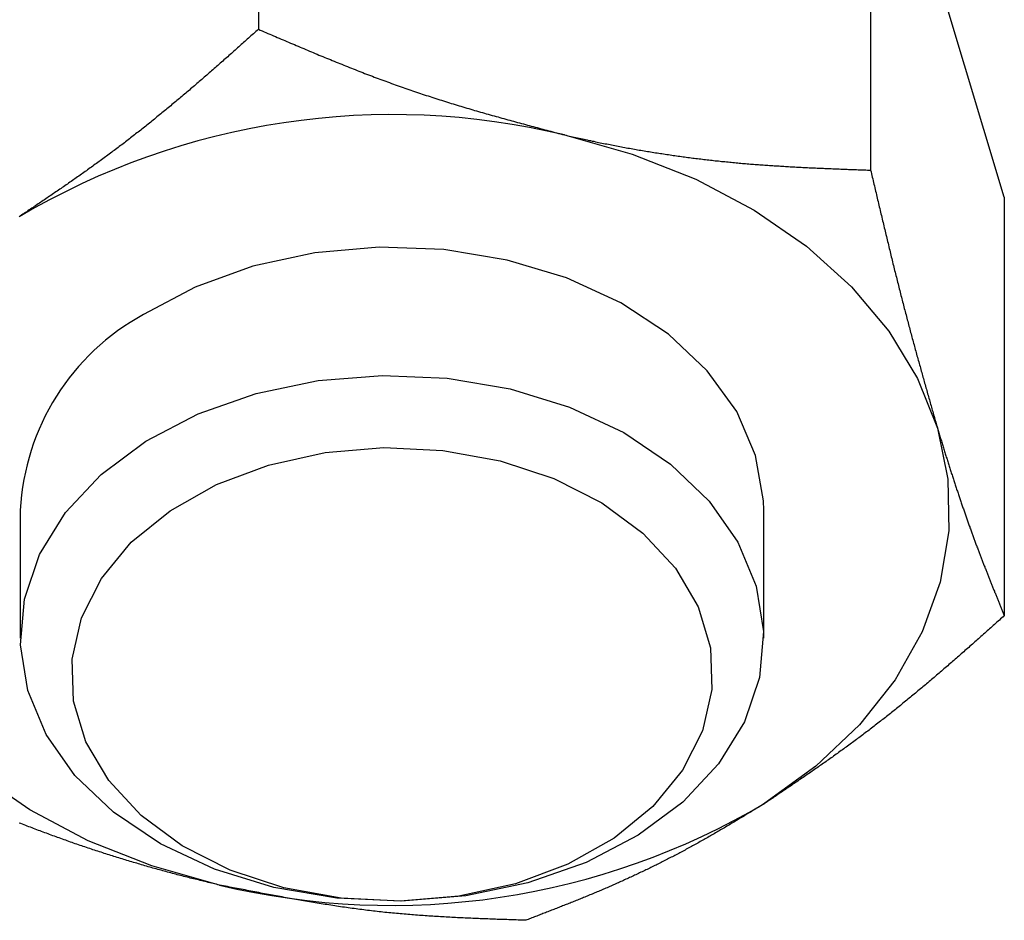
# Model space of a CAD drawing. Units: millimetres. Extents: x 226 to 1493, y 68 to 572.
# Drawn here: x 746 to 762, y 184 to 199 of the extents above; entities that cross this region are included whole.
import ezdxf

# ---------------------------------------------------------------- set-up
doc = ezdxf.new("R2010")
doc.units = ezdxf.units.MM

msp = doc.modelspace()

# ---------------------------------------------------------------- linework, layer by layer
at = {"color": 7, "linetype": 'Continuous'}
for p, q in [((749.532, 205.467), (749.532, 198.717)), ((759.415, 203.194), (759.415, 196.444)), ((761.573, 196.006), (760.494, 199.6)), ((761.573, 196.006), (761.573, 189.255)), ((745.69, 190.96), (745.69, 188.891)), ((757.69, 188.891), (757.69, 190.96))]:
    msp.add_line(p, q, dxfattribs=at)
at = {"color": 7, "linetype": 'Continuous', "flags": 128}
for points in [[(754.473, 197.012), (755.567, 196.703), (756.594, 196.296), (757.537, 195.798), (758.38, 195.217), (759.108, 194.563), (759.71, 193.847), (760.174, 193.082), (760.494, 192.281)], [(757.69, 190.96), (757.686, 191.107), (757.559, 191.841), (757.254, 192.548), (756.779, 193.207), (756.15, 193.798), (755.385, 194.302), (754.508, 194.705), (753.546, 194.994), (752.527, 195.161), (751.482, 195.2), (750.444, 195.11), (749.444, 194.894), (748.512, 194.558), (747.676, 194.113)], [(751.538, 193.132), (752.581, 193.086), (753.598, 192.913), (754.557, 192.618), (755.429, 192.209), (756.187, 191.7), (756.808, 191.105), (757.274, 190.443), (757.57, 189.733), (757.688, 188.998), (757.623, 188.26), (757.378, 187.541), (756.96, 186.863), (756.383, 186.247), (755.662, 185.711), (754.821, 185.272), (753.884, 184.942), (752.881, 184.733), (751.842, 184.65), (750.798, 184.695), (749.782, 184.868), (748.823, 185.164), (747.951, 185.573), (747.193, 186.082), (746.572, 186.677), (746.106, 187.339), (745.809, 188.048), (745.692, 188.783), (745.756, 189.521), (746.001, 190.24), (746.419, 190.918), (746.997, 191.535), (747.718, 192.071), (748.559, 192.51), (749.495, 192.839), (750.498, 193.049), (751.538, 193.132)], [(760.494, 192.281), (760.662, 191.457), (760.677, 190.625), (760.539, 189.798), (760.249, 188.992), (759.812, 188.218), (759.236, 187.492), (758.532, 186.825), (757.71, 186.229)], [(751.558, 191.967), (752.511, 191.922), (753.437, 191.753), (754.302, 191.468), (755.079, 191.075), (755.74, 190.587), (756.263, 190.022), (756.631, 189.399), (756.83, 188.738), (756.854, 188.063), (756.703, 187.396), (756.38, 186.76), (755.898, 186.177), (755.273, 185.667), (754.525, 185.246), (753.682, 184.93), (752.77, 184.729), (751.821, 184.649), (750.868, 184.695), (749.943, 184.863), (749.078, 185.148), (748.301, 185.542), (747.64, 186.029), (747.117, 186.594), (746.749, 187.218), (746.55, 187.878), (746.525, 188.553), (746.677, 189.22), (746.999, 189.856), (747.481, 190.439), (748.107, 190.949), (748.854, 191.37), (749.698, 191.686), (750.61, 191.888), (751.558, 191.967)], [(748.906, 184.908), (747.813, 185.217), (746.786, 185.624), (745.843, 186.122), (745, 186.703), (744.271, 187.357), (743.67, 188.072), (743.205, 188.837), (742.886, 189.638)]]:
    msp.add_lwpolyline(points, dxfattribs=at)
at = {"color": 7}
for points in [[(749.532, 198.717, 0), (749.512, 198.699, 0), (749.493, 198.681, 0), (749.473, 198.664, 0), (749.453, 198.646, 0), (749.433, 198.628, 0), (749.413, 198.611, 0), (749.394, 198.593, 0), (749.374, 198.575, 0), (749.354, 198.557, 0), (749.334, 198.54, 0), (749.314, 198.522, 0), (749.295, 198.504, 0), (749.275, 198.487, 0), (749.255, 198.469, 0), (749.235, 198.451, 0), (749.215, 198.434, 0), (749.195, 198.416, 0), (749.176, 198.398, 0), (749.156, 198.381, 0), (749.136, 198.363, 0), (749.116, 198.345, 0), (749.096, 198.328, 0), (749.076, 198.31, 0), (749.057, 198.293, 0), (749.037, 198.275, 0), (749.017, 198.257, 0), (748.997, 198.24, 0), (748.977, 198.222, 0), (748.957, 198.205, 0), (748.937, 198.187, 0), (748.918, 198.17, 0), (748.898, 198.152, 0), (748.878, 198.135, 0), (748.858, 198.117, 0), (748.838, 198.1, 0), (748.818, 198.082, 0), (748.798, 198.065, 0), (748.778, 198.047, 0), (748.758, 198.03, 0), (748.738, 198.013, 0), (748.719, 197.995, 0), (748.699, 197.978, 0), (748.679, 197.961, 0), (748.659, 197.943, 0), (748.639, 197.926, 0), (748.619, 197.909, 0), (748.599, 197.892, 0), (748.579, 197.874, 0), (748.559, 197.857, 0), (748.539, 197.84, 0), (748.519, 197.823, 0), (748.499, 197.806, 0), (748.479, 197.788, 0), (748.459, 197.771, 0), (748.439, 197.754, 0), (748.419, 197.737, 0), (748.399, 197.72, 0), (748.379, 197.703, 0), (748.359, 197.686, 0), (748.339, 197.669, 0), (748.319, 197.652, 0), (748.298, 197.635, 0), (748.278, 197.618, 0), (748.258, 197.601, 0), (748.238, 197.585, 0), (748.218, 197.568, 0), (748.198, 197.551, 0), (748.178, 197.534, 0), (748.158, 197.517, 0), (748.138, 197.501, 0), (748.118, 197.484, 0), (748.097, 197.467, 0), (748.077, 197.451, 0), (748.057, 197.434, 0), (748.037, 197.417, 0), (748.017, 197.401, 0), (747.997, 197.384, 0), (747.976, 197.368, 0), (747.956, 197.351, 0), (747.936, 197.335, 0), (747.916, 197.318, 0), (747.896, 197.302, 0), (747.875, 197.286, 0), (747.855, 197.269, 0), (747.835, 197.253, 0), (747.815, 197.237, 0), (747.795, 197.22, 0), (747.774, 197.204, 0), (747.754, 197.188, 0), (747.734, 197.172, 0), (747.714, 197.156, 0), (747.693, 197.14, 0), (747.673, 197.123, 0), (747.653, 197.107, 0), (747.633, 197.091, 0), (747.612, 197.075, 0), (747.592, 197.059, 0), (747.572, 197.044, 0), (747.551, 197.028, 0), (747.531, 197.012, 0), (747.511, 196.996, 0), (747.49, 196.98, 0), (747.47, 196.964, 0), (747.45, 196.949, 0), (747.43, 196.933, 0), (747.409, 196.917, 0), (747.389, 196.902, 0), (747.369, 196.886, 0), (747.348, 196.871, 0), (747.328, 196.855, 0), (747.307, 196.84, 0), (747.287, 196.824, 0), (747.267, 196.809, 0), (747.246, 196.793, 0), (747.226, 196.778, 0), (747.206, 196.763, 0), (747.185, 196.748, 0), (747.165, 196.732, 0), (747.145, 196.717, 0), (747.124, 196.702, 0), (747.104, 196.687, 0), (747.083, 196.672, 0), (747.063, 196.657, 0), (747.043, 196.642, 0), (747.022, 196.627, 0), (747.002, 196.612, 0), (746.981, 196.597, 0), (746.961, 196.582, 0), (746.94, 196.567, 0), (746.92, 196.552, 0), (746.9, 196.538, 0), (746.879, 196.523, 0), (746.859, 196.508, 0), (746.838, 196.494, 0), (746.818, 196.479, 0), (746.797, 196.464, 0), (746.777, 196.45, 0), (746.757, 196.435, 0), (746.736, 196.421, 0), (746.716, 196.406, 0), (746.695, 196.392, 0), (746.675, 196.377, 0), (746.654, 196.363, 0), (746.634, 196.348, 0), (746.613, 196.334, 0), (746.593, 196.32, 0), (746.572, 196.305, 0), (746.552, 196.291, 0), (746.531, 196.277, 0), (746.511, 196.263, 0), (746.49, 196.248, 0), (746.47, 196.234, 0), (746.449, 196.22, 0), (746.429, 196.206, 0), (746.408, 196.192, 0), (746.388, 196.177, 0), (746.367, 196.163, 0), (746.347, 196.149, 0), (746.326, 196.135, 0), (746.306, 196.121, 0), (746.285, 196.107, 0), (746.265, 196.093, 0), (746.244, 196.079, 0), (746.224, 196.065, 0), (746.203, 196.051, 0), (746.183, 196.037, 0), (746.162, 196.023, 0), (746.142, 196.009, 0), (746.121, 195.995, 0), (746.101, 195.981, 0), (746.08, 195.967, 0), (746.06, 195.953, 0), (746.039, 195.94, 0), (746.019, 195.926, 0), (745.998, 195.912, 0), (745.978, 195.898, 0), (745.957, 195.884, 0), (745.937, 195.87, 0), (745.916, 195.856, 0), (745.896, 195.843, 0), (745.875, 195.829, 0), (745.855, 195.815, 0), (745.834, 195.801, 0), (745.813, 195.787, 0), (745.793, 195.773, 0), (745.772, 195.76, 0), (745.752, 195.746, 0), (745.731, 195.732, 0), (745.711, 195.718, 0), (745.69, 195.704, 0), (745.67, 195.691, 0)], [(749.532, 198.717, 0), (749.563, 198.704, 0), (749.593, 198.691, 0), (749.624, 198.678, 0), (749.655, 198.665, 0), (749.685, 198.651, 0), (749.716, 198.638, 0), (749.746, 198.625, 0), (749.777, 198.612, 0), (749.807, 198.599, 0), (749.838, 198.586, 0), (749.868, 198.573, 0), (749.899, 198.56, 0), (749.93, 198.547, 0), (749.96, 198.534, 0), (749.991, 198.521, 0), (750.021, 198.508, 0), (750.052, 198.495, 0), (750.083, 198.482, 0), (750.113, 198.469, 0), (750.144, 198.456, 0), (750.174, 198.443, 0), (750.205, 198.43, 0), (750.235, 198.418, 0), (750.266, 198.405, 0), (750.297, 198.392, 0), (750.327, 198.379, 0), (750.358, 198.366, 0), (750.389, 198.353, 0), (750.419, 198.341, 0), (750.45, 198.328, 0), (750.48, 198.315, 0), (750.511, 198.302, 0), (750.542, 198.29, 0), (750.572, 198.277, 0), (750.603, 198.264, 0), (750.634, 198.252, 0), (750.664, 198.239, 0), (750.695, 198.227, 0), (750.726, 198.214, 0), (750.756, 198.202, 0), (750.787, 198.189, 0), (750.818, 198.177, 0), (750.849, 198.164, 0), (750.879, 198.152, 0), (750.91, 198.14, 0), (750.941, 198.127, 0), (750.971, 198.115, 0), (751.002, 198.103, 0), (751.033, 198.091, 0), (751.064, 198.079, 0), (751.094, 198.066, 0), (751.125, 198.054, 0), (751.156, 198.042, 0), (751.187, 198.03, 0), (751.218, 198.018, 0), (751.248, 198.006, 0), (751.279, 197.995, 0), (751.31, 197.983, 0), (751.341, 197.971, 0), (751.372, 197.959, 0), (751.403, 197.947, 0), (751.434, 197.936, 0), (751.464, 197.924, 0), (751.495, 197.913, 0), (751.526, 197.901, 0), (751.557, 197.89, 0), (751.588, 197.878, 0), (751.619, 197.867, 0), (751.65, 197.856, 0), (751.681, 197.844, 0), (751.712, 197.833, 0), (751.743, 197.822, 0), (751.774, 197.811, 0), (751.805, 197.8, 0), (751.836, 197.789, 0), (751.867, 197.778, 0), (751.898, 197.767, 0), (751.929, 197.756, 0), (751.96, 197.745, 0), (751.991, 197.735, 0), (752.022, 197.724, 0), (752.053, 197.713, 0), (752.084, 197.703, 0), (752.116, 197.692, 0), (752.147, 197.682, 0), (752.178, 197.672, 0), (752.209, 197.661, 0), (752.24, 197.651, 0), (752.271, 197.641, 0), (752.303, 197.631, 0), (752.334, 197.62, 0), (752.365, 197.61, 0), (752.396, 197.6, 0), (752.428, 197.59, 0), (752.459, 197.581, 0), (752.49, 197.571, 0), (752.521, 197.561, 0), (752.553, 197.551, 0), (752.584, 197.541, 0), (752.615, 197.532, 0), (752.647, 197.522, 0), (752.678, 197.512, 0), (752.709, 197.503, 0), (752.741, 197.493, 0), (752.772, 197.484, 0), (752.803, 197.474, 0), (752.835, 197.465, 0), (752.866, 197.456, 0), (752.897, 197.446, 0), (752.929, 197.437, 0), (752.96, 197.428, 0), (752.992, 197.419, 0), (753.023, 197.409, 0), (753.054, 197.4, 0), (753.086, 197.391, 0), (753.117, 197.382, 0), (753.149, 197.373, 0), (753.18, 197.364, 0), (753.212, 197.355, 0), (753.243, 197.346, 0), (753.275, 197.337, 0), (753.306, 197.328, 0), (753.338, 197.319, 0), (753.369, 197.311, 0), (753.401, 197.302, 0), (753.432, 197.293, 0), (753.464, 197.284, 0), (753.495, 197.275, 0), (753.527, 197.267, 0), (753.558, 197.258, 0), (753.59, 197.249, 0), (753.621, 197.241, 0), (753.653, 197.232, 0), (753.684, 197.223, 0), (753.716, 197.215, 0), (753.747, 197.206, 0), (753.779, 197.198, 0), (753.81, 197.189, 0), (753.842, 197.181, 0), (753.874, 197.172, 0), (753.905, 197.164, 0), (753.937, 197.155, 0), (753.968, 197.147, 0), (754, 197.138, 0), (754.031, 197.13, 0), (754.063, 197.121, 0), (754.095, 197.113, 0), (754.126, 197.104, 0), (754.158, 197.096, 0), (754.189, 197.088, 0), (754.221, 197.079, 0), (754.252, 197.071, 0), (754.284, 197.062, 0), (754.316, 197.054, 0), (754.347, 197.046, 0), (754.379, 197.037, 0), (754.41, 197.029, 0), (754.442, 197.02, 0), (754.474, 197.012, 0)], [(754.474, 197.012, 0), (754.5, 197.006, 0), (754.526, 197, 0), (754.552, 196.994, 0), (754.579, 196.989, 0), (754.605, 196.983, 0), (754.631, 196.977, 0), (754.657, 196.971, 0), (754.684, 196.965, 0), (754.71, 196.959, 0), (754.736, 196.954, 0), (754.762, 196.948, 0), (754.789, 196.942, 0), (754.815, 196.936, 0), (754.841, 196.931, 0), (754.867, 196.925, 0), (754.894, 196.92, 0), (754.92, 196.914, 0), (754.946, 196.909, 0), (754.972, 196.903, 0), (754.999, 196.898, 0), (755.025, 196.892, 0), (755.051, 196.887, 0), (755.077, 196.882, 0), (755.104, 196.876, 0), (755.13, 196.871, 0), (755.156, 196.866, 0), (755.182, 196.861, 0), (755.209, 196.856, 0), (755.235, 196.85, 0), (755.261, 196.845, 0), (755.287, 196.84, 0), (755.314, 196.835, 0), (755.34, 196.83, 0), (755.366, 196.825, 0), (755.392, 196.821, 0), (755.418, 196.816, 0), (755.445, 196.811, 0), (755.471, 196.806, 0), (755.497, 196.801, 0), (755.523, 196.797, 0), (755.55, 196.792, 0), (755.576, 196.787, 0), (755.602, 196.783, 0), (755.628, 196.778, 0), (755.654, 196.773, 0), (755.681, 196.769, 0), (755.707, 196.764, 0), (755.733, 196.76, 0), (755.759, 196.756, 0), (755.785, 196.751, 0), (755.812, 196.747, 0), (755.838, 196.743, 0), (755.864, 196.738, 0), (755.89, 196.734, 0), (755.916, 196.73, 0), (755.943, 196.726, 0), (755.969, 196.722, 0), (755.995, 196.718, 0), (756.021, 196.714, 0), (756.047, 196.71, 0), (756.073, 196.706, 0), (756.099, 196.702, 0), (756.126, 196.698, 0), (756.152, 196.694, 0), (756.178, 196.69, 0), (756.204, 196.686, 0), (756.23, 196.682, 0), (756.256, 196.679, 0), (756.282, 196.675, 0), (756.308, 196.671, 0), (756.334, 196.668, 0), (756.361, 196.664, 0), (756.387, 196.661, 0), (756.413, 196.657, 0), (756.439, 196.654, 0), (756.465, 196.65, 0), (756.491, 196.647, 0), (756.517, 196.643, 0), (756.543, 196.64, 0), (756.569, 196.637, 0), (756.595, 196.633, 0), (756.621, 196.63, 0), (756.647, 196.627, 0), (756.673, 196.624, 0), (756.699, 196.621, 0), (756.725, 196.618, 0), (756.751, 196.615, 0), (756.777, 196.612, 0), (756.803, 196.609, 0), (756.829, 196.606, 0), (756.855, 196.603, 0), (756.881, 196.6, 0), (756.907, 196.597, 0), (756.933, 196.594, 0), (756.959, 196.592, 0), (756.984, 196.589, 0), (757.01, 196.586, 0), (757.036, 196.583, 0), (757.062, 196.581, 0), (757.088, 196.578, 0), (757.114, 196.576, 0), (757.14, 196.573, 0), (757.166, 196.571, 0), (757.191, 196.568, 0), (757.217, 196.566, 0), (757.243, 196.563, 0), (757.269, 196.561, 0), (757.295, 196.559, 0), (757.32, 196.556, 0), (757.346, 196.554, 0), (757.372, 196.552, 0), (757.398, 196.55, 0), (757.423, 196.548, 0), (757.449, 196.546, 0), (757.475, 196.543, 0), (757.501, 196.541, 0), (757.526, 196.539, 0), (757.552, 196.537, 0), (757.578, 196.535, 0), (757.603, 196.533, 0), (757.629, 196.532, 0), (757.655, 196.53, 0), (757.681, 196.528, 0), (757.706, 196.526, 0), (757.732, 196.524, 0), (757.757, 196.522, 0), (757.783, 196.521, 0), (757.809, 196.519, 0), (757.834, 196.517, 0), (757.86, 196.516, 0), (757.886, 196.514, 0), (757.911, 196.512, 0), (757.937, 196.511, 0), (757.962, 196.509, 0), (757.988, 196.508, 0), (758.014, 196.506, 0), (758.039, 196.504, 0), (758.065, 196.503, 0), (758.09, 196.501, 0), (758.116, 196.5, 0), (758.142, 196.499, 0), (758.167, 196.497, 0), (758.193, 196.496, 0), (758.218, 196.494, 0), (758.244, 196.493, 0), (758.269, 196.492, 0), (758.295, 196.49, 0), (758.32, 196.489, 0), (758.346, 196.488, 0), (758.371, 196.487, 0), (758.397, 196.485, 0), (758.422, 196.484, 0), (758.448, 196.483, 0), (758.473, 196.482, 0), (758.499, 196.48, 0), (758.524, 196.479, 0), (758.55, 196.478, 0), (758.575, 196.477, 0), (758.601, 196.476, 0), (758.626, 196.475, 0), (758.652, 196.474, 0), (758.677, 196.473, 0), (758.703, 196.471, 0), (758.728, 196.47, 0), (758.754, 196.469, 0), (758.779, 196.468, 0), (758.805, 196.467, 0), (758.83, 196.466, 0), (758.855, 196.465, 0), (758.881, 196.464, 0), (758.906, 196.463, 0), (758.932, 196.462, 0), (758.957, 196.461, 0), (758.983, 196.46, 0), (759.008, 196.459, 0), (759.034, 196.458, 0), (759.059, 196.457, 0), (759.084, 196.456, 0), (759.11, 196.455, 0), (759.135, 196.454, 0), (759.161, 196.453, 0), (759.186, 196.452, 0), (759.212, 196.451, 0), (759.237, 196.451, 0), (759.262, 196.45, 0), (759.288, 196.449, 0), (759.313, 196.448, 0), (759.339, 196.447, 0), (759.364, 196.446, 0), (759.39, 196.445, 0), (759.415, 196.444, 0)], [(759.415, 196.444, 0), (759.422, 196.416, 0), (759.428, 196.387, 0), (759.435, 196.359, 0), (759.442, 196.331, 0), (759.448, 196.303, 0), (759.455, 196.274, 0), (759.462, 196.246, 0), (759.468, 196.218, 0), (759.475, 196.19, 0), (759.482, 196.161, 0), (759.488, 196.133, 0), (759.495, 196.105, 0), (759.502, 196.077, 0), (759.508, 196.048, 0), (759.515, 196.02, 0), (759.522, 195.992, 0), (759.528, 195.964, 0), (759.535, 195.936, 0), (759.542, 195.908, 0), (759.549, 195.879, 0), (759.555, 195.851, 0), (759.562, 195.823, 0), (759.569, 195.795, 0), (759.575, 195.767, 0), (759.582, 195.739, 0), (759.589, 195.711, 0), (759.595, 195.683, 0), (759.602, 195.655, 0), (759.609, 195.627, 0), (759.615, 195.599, 0), (759.622, 195.571, 0), (759.629, 195.543, 0), (759.635, 195.515, 0), (759.642, 195.487, 0), (759.649, 195.459, 0), (759.656, 195.431, 0), (759.662, 195.403, 0), (759.669, 195.376, 0), (759.676, 195.348, 0), (759.682, 195.32, 0), (759.689, 195.292, 0), (759.696, 195.265, 0), (759.702, 195.237, 0), (759.709, 195.209, 0), (759.716, 195.182, 0), (759.723, 195.154, 0), (759.729, 195.127, 0), (759.736, 195.099, 0), (759.743, 195.071, 0), (759.749, 195.044, 0), (759.756, 195.017, 0), (759.763, 194.989, 0), (759.77, 194.962, 0), (759.776, 194.935, 0), (759.783, 194.907, 0), (759.79, 194.88, 0), (759.796, 194.853, 0), (759.803, 194.826, 0), (759.81, 194.798, 0), (759.817, 194.771, 0), (759.823, 194.744, 0), (759.83, 194.717, 0), (759.837, 194.69, 0), (759.844, 194.663, 0), (759.85, 194.637, 0), (759.857, 194.61, 0), (759.864, 194.583, 0), (759.871, 194.556, 0), (759.877, 194.529, 0), (759.884, 194.503, 0), (759.891, 194.476, 0), (759.898, 194.45, 0), (759.904, 194.423, 0), (759.911, 194.397, 0), (759.918, 194.37, 0), (759.925, 194.344, 0), (759.932, 194.317, 0), (759.938, 194.291, 0), (759.945, 194.265, 0), (759.952, 194.239, 0), (759.959, 194.213, 0), (759.965, 194.187, 0), (759.972, 194.161, 0), (759.979, 194.135, 0), (759.986, 194.109, 0), (759.993, 194.083, 0), (759.999, 194.057, 0), (760.006, 194.031, 0), (760.013, 194.006, 0), (760.02, 193.98, 0), (760.027, 193.954, 0), (760.034, 193.929, 0), (760.04, 193.903, 0), (760.047, 193.878, 0), (760.054, 193.852, 0), (760.061, 193.827, 0), (760.068, 193.801, 0), (760.074, 193.776, 0), (760.081, 193.751, 0), (760.088, 193.725, 0), (760.095, 193.7, 0), (760.102, 193.675, 0), (760.109, 193.65, 0), (760.116, 193.625, 0), (760.122, 193.6, 0), (760.129, 193.575, 0), (760.136, 193.55, 0), (760.143, 193.525, 0), (760.15, 193.5, 0), (760.157, 193.475, 0), (760.163, 193.45, 0), (760.17, 193.425, 0), (760.177, 193.4, 0), (760.184, 193.376, 0), (760.191, 193.351, 0), (760.198, 193.326, 0), (760.205, 193.302, 0), (760.212, 193.277, 0), (760.218, 193.252, 0), (760.225, 193.228, 0), (760.232, 193.203, 0), (760.239, 193.178, 0), (760.246, 193.154, 0), (760.253, 193.129, 0), (760.26, 193.105, 0), (760.266, 193.08, 0), (760.273, 193.056, 0), (760.28, 193.032, 0), (760.287, 193.007, 0), (760.294, 192.983, 0), (760.301, 192.958, 0), (760.308, 192.934, 0), (760.315, 192.91, 0), (760.322, 192.886, 0), (760.328, 192.861, 0), (760.335, 192.837, 0), (760.342, 192.813, 0), (760.349, 192.788, 0), (760.356, 192.764, 0), (760.363, 192.74, 0), (760.37, 192.716, 0), (760.377, 192.692, 0), (760.384, 192.667, 0), (760.39, 192.643, 0), (760.397, 192.619, 0), (760.404, 192.595, 0), (760.411, 192.571, 0), (760.418, 192.547, 0), (760.425, 192.523, 0), (760.432, 192.498, 0), (760.439, 192.474, 0), (760.446, 192.45, 0), (760.453, 192.426, 0), (760.459, 192.402, 0), (760.466, 192.378, 0), (760.473, 192.354, 0), (760.48, 192.33, 0), (760.487, 192.306, 0), (760.494, 192.281, 0)], [(760.494, 192.281, 0), (760.5, 192.263, 0), (760.505, 192.244, 0), (760.511, 192.225, 0), (760.517, 192.206, 0), (760.523, 192.187, 0), (760.528, 192.168, 0), (760.534, 192.149, 0), (760.54, 192.13, 0), (760.545, 192.111, 0), (760.551, 192.093, 0), (760.557, 192.074, 0), (760.563, 192.055, 0), (760.568, 192.036, 0), (760.574, 192.018, 0), (760.58, 191.999, 0), (760.586, 191.98, 0), (760.591, 191.962, 0), (760.597, 191.943, 0), (760.603, 191.925, 0), (760.609, 191.906, 0), (760.614, 191.888, 0), (760.62, 191.869, 0), (760.626, 191.851, 0), (760.631, 191.832, 0), (760.637, 191.814, 0), (760.643, 191.796, 0), (760.649, 191.778, 0), (760.654, 191.759, 0), (760.66, 191.741, 0), (760.666, 191.723, 0), (760.672, 191.705, 0), (760.677, 191.687, 0), (760.683, 191.669, 0), (760.689, 191.651, 0), (760.694, 191.633, 0), (760.7, 191.615, 0), (760.706, 191.597, 0), (760.712, 191.579, 0), (760.717, 191.562, 0), (760.723, 191.544, 0), (760.729, 191.526, 0), (760.735, 191.508, 0), (760.74, 191.491, 0), (760.746, 191.473, 0), (760.752, 191.456, 0), (760.757, 191.438, 0), (760.763, 191.421, 0), (760.769, 191.403, 0), (760.775, 191.386, 0), (760.78, 191.368, 0), (760.786, 191.351, 0), (760.792, 191.334, 0), (760.797, 191.316, 0), (760.803, 191.299, 0), (760.809, 191.282, 0), (760.815, 191.265, 0), (760.82, 191.248, 0), (760.826, 191.23, 0), (760.832, 191.213, 0), (760.837, 191.196, 0), (760.843, 191.179, 0), (760.849, 191.162, 0), (760.855, 191.146, 0), (760.86, 191.129, 0), (760.866, 191.112, 0), (760.872, 191.095, 0), (760.877, 191.078, 0), (760.883, 191.062, 0), (760.889, 191.045, 0), (760.894, 191.028, 0), (760.9, 191.012, 0), (760.906, 190.995, 0), (760.912, 190.979, 0), (760.917, 190.962, 0), (760.923, 190.946, 0), (760.929, 190.929, 0), (760.934, 190.913, 0), (760.94, 190.897, 0), (760.946, 190.88, 0), (760.951, 190.864, 0), (760.957, 190.848, 0), (760.963, 190.832, 0), (760.968, 190.816, 0), (760.974, 190.799, 0), (760.98, 190.783, 0), (760.985, 190.767, 0), (760.991, 190.751, 0), (760.997, 190.735, 0), (761.002, 190.72, 0), (761.008, 190.704, 0), (761.014, 190.688, 0), (761.019, 190.672, 0), (761.025, 190.656, 0), (761.031, 190.641, 0), (761.036, 190.625, 0), (761.042, 190.609, 0), (761.048, 190.594, 0), (761.053, 190.578, 0), (761.059, 190.563, 0), (761.065, 190.547, 0), (761.07, 190.532, 0), (761.076, 190.517, 0), (761.082, 190.501, 0), (761.087, 190.486, 0), (761.093, 190.471, 0), (761.099, 190.455, 0), (761.104, 190.44, 0), (761.11, 190.425, 0), (761.115, 190.41, 0), (761.121, 190.395, 0), (761.127, 190.38, 0), (761.132, 190.365, 0), (761.138, 190.35, 0), (761.144, 190.335, 0), (761.149, 190.32, 0), (761.155, 190.305, 0), (761.16, 190.29, 0), (761.166, 190.276, 0), (761.172, 190.261, 0), (761.177, 190.246, 0), (761.183, 190.232, 0), (761.188, 190.217, 0), (761.194, 190.202, 0), (761.2, 190.188, 0), (761.205, 190.173, 0), (761.211, 190.159, 0), (761.217, 190.144, 0), (761.222, 190.13, 0), (761.228, 190.115, 0), (761.233, 190.101, 0), (761.239, 190.086, 0), (761.244, 190.072, 0), (761.25, 190.058, 0), (761.256, 190.043, 0), (761.261, 190.029, 0), (761.267, 190.015, 0), (761.272, 190, 0), (761.278, 189.986, 0), (761.284, 189.972, 0), (761.289, 189.958, 0), (761.295, 189.944, 0), (761.3, 189.93, 0), (761.306, 189.915, 0), (761.311, 189.901, 0), (761.317, 189.887, 0), (761.323, 189.873, 0), (761.328, 189.859, 0), (761.334, 189.845, 0), (761.339, 189.831, 0), (761.345, 189.817, 0), (761.351, 189.803, 0), (761.356, 189.789, 0), (761.362, 189.776, 0), (761.367, 189.762, 0), (761.373, 189.748, 0), (761.378, 189.734, 0), (761.384, 189.72, 0), (761.389, 189.706, 0), (761.395, 189.692, 0), (761.401, 189.679, 0), (761.406, 189.665, 0), (761.412, 189.651, 0), (761.417, 189.637, 0), (761.423, 189.624, 0), (761.428, 189.61, 0), (761.434, 189.596, 0), (761.44, 189.582, 0), (761.445, 189.569, 0), (761.451, 189.555, 0), (761.456, 189.541, 0), (761.462, 189.528, 0), (761.467, 189.514, 0), (761.473, 189.5, 0), (761.478, 189.487, 0), (761.484, 189.473, 0), (761.49, 189.46, 0), (761.495, 189.446, 0), (761.501, 189.432, 0), (761.506, 189.419, 0), (761.512, 189.405, 0), (761.517, 189.392, 0), (761.523, 189.378, 0), (761.528, 189.364, 0), (761.534, 189.351, 0), (761.539, 189.337, 0), (761.545, 189.324, 0), (761.551, 189.31, 0), (761.556, 189.296, 0), (761.562, 189.283, 0), (761.567, 189.269, 0), (761.573, 189.256, 0)], [(761.573, 189.256, 0), (761.553, 189.238, 0), (761.533, 189.22, 0), (761.513, 189.203, 0), (761.494, 189.185, 0), (761.474, 189.167, 0), (761.454, 189.149, 0), (761.434, 189.132, 0), (761.414, 189.114, 0), (761.395, 189.096, 0), (761.375, 189.079, 0), (761.355, 189.061, 0), (761.335, 189.043, 0), (761.315, 189.026, 0), (761.295, 189.008, 0), (761.276, 188.99, 0), (761.256, 188.973, 0), (761.236, 188.955, 0), (761.216, 188.937, 0), (761.196, 188.92, 0), (761.177, 188.902, 0), (761.157, 188.884, 0), (761.137, 188.867, 0), (761.117, 188.849, 0), (761.097, 188.832, 0), (761.077, 188.814, 0), (761.057, 188.796, 0), (761.038, 188.779, 0), (761.018, 188.761, 0), (760.998, 188.744, 0), (760.978, 188.726, 0), (760.958, 188.709, 0), (760.938, 188.691, 0), (760.918, 188.674, 0), (760.898, 188.656, 0), (760.879, 188.639, 0), (760.859, 188.621, 0), (760.839, 188.604, 0), (760.819, 188.586, 0), (760.799, 188.569, 0), (760.779, 188.552, 0), (760.759, 188.534, 0), (760.739, 188.517, 0), (760.719, 188.5, 0), (760.699, 188.482, 0), (760.679, 188.465, 0), (760.659, 188.448, 0), (760.639, 188.43, 0), (760.619, 188.413, 0), (760.599, 188.396, 0), (760.579, 188.379, 0), (760.559, 188.362, 0), (760.539, 188.344, 0), (760.519, 188.327, 0), (760.499, 188.31, 0), (760.479, 188.293, 0), (760.459, 188.276, 0), (760.439, 188.259, 0), (760.419, 188.242, 0), (760.399, 188.225, 0), (760.379, 188.208, 0), (760.359, 188.191, 0), (760.339, 188.174, 0), (760.319, 188.157, 0), (760.299, 188.14, 0), (760.279, 188.123, 0), (760.259, 188.107, 0), (760.239, 188.09, 0), (760.218, 188.073, 0), (760.198, 188.056, 0), (760.178, 188.04, 0), (760.158, 188.023, 0), (760.138, 188.006, 0), (760.118, 187.99, 0), (760.098, 187.973, 0), (760.077, 187.956, 0), (760.057, 187.94, 0), (760.037, 187.923, 0), (760.017, 187.907, 0), (759.997, 187.89, 0), (759.977, 187.874, 0), (759.956, 187.857, 0), (759.936, 187.841, 0), (759.916, 187.824, 0), (759.896, 187.808, 0), (759.876, 187.792, 0), (759.855, 187.776, 0), (759.835, 187.759, 0), (759.815, 187.743, 0), (759.795, 187.727, 0), (759.774, 187.711, 0), (759.754, 187.695, 0), (759.734, 187.678, 0), (759.714, 187.662, 0), (759.693, 187.646, 0), (759.673, 187.63, 0), (759.653, 187.614, 0), (759.633, 187.598, 0), (759.612, 187.582, 0), (759.592, 187.567, 0), (759.572, 187.551, 0), (759.551, 187.535, 0), (759.531, 187.519, 0), (759.511, 187.503, 0), (759.49, 187.488, 0), (759.47, 187.472, 0), (759.45, 187.456, 0), (759.429, 187.441, 0), (759.409, 187.425, 0), (759.389, 187.41, 0), (759.368, 187.394, 0), (759.348, 187.379, 0), (759.328, 187.363, 0), (759.307, 187.348, 0), (759.287, 187.332, 0), (759.267, 187.317, 0), (759.246, 187.302, 0), (759.226, 187.286, 0), (759.205, 187.271, 0), (759.185, 187.256, 0), (759.165, 187.241, 0), (759.144, 187.226, 0), (759.124, 187.211, 0), (759.104, 187.196, 0), (759.083, 187.181, 0), (759.063, 187.166, 0), (759.042, 187.151, 0), (759.022, 187.136, 0), (759.001, 187.121, 0), (758.981, 187.106, 0), (758.961, 187.091, 0), (758.94, 187.077, 0), (758.92, 187.062, 0), (758.899, 187.047, 0), (758.879, 187.033, 0), (758.858, 187.018, 0), (758.838, 187.003, 0), (758.818, 186.989, 0), (758.797, 186.974, 0), (758.777, 186.96, 0), (758.756, 186.945, 0), (758.736, 186.931, 0), (758.715, 186.916, 0), (758.695, 186.902, 0), (758.674, 186.887, 0), (758.654, 186.873, 0), (758.633, 186.859, 0), (758.613, 186.844, 0), (758.592, 186.83, 0), (758.572, 186.816, 0), (758.551, 186.801, 0), (758.531, 186.787, 0), (758.51, 186.773, 0), (758.49, 186.759, 0), (758.47, 186.745, 0), (758.449, 186.731, 0), (758.429, 186.716, 0), (758.408, 186.702, 0), (758.388, 186.688, 0), (758.367, 186.674, 0), (758.347, 186.66, 0), (758.326, 186.646, 0), (758.306, 186.632, 0), (758.285, 186.618, 0), (758.264, 186.604, 0), (758.244, 186.59, 0), (758.223, 186.576, 0), (758.203, 186.562, 0), (758.182, 186.548, 0), (758.162, 186.534, 0), (758.141, 186.52, 0), (758.121, 186.506, 0), (758.1, 186.492, 0), (758.08, 186.478, 0), (758.059, 186.465, 0), (758.039, 186.451, 0), (758.018, 186.437, 0), (757.998, 186.423, 0), (757.977, 186.409, 0), (757.957, 186.395, 0), (757.936, 186.381, 0), (757.916, 186.368, 0), (757.895, 186.354, 0), (757.875, 186.34, 0), (757.854, 186.326, 0), (757.834, 186.312, 0), (757.813, 186.299, 0), (757.792, 186.285, 0), (757.772, 186.271, 0), (757.751, 186.257, 0), (757.731, 186.243, 0), (757.71, 186.23, 0)], [(757.71, 186.23, 0), (757.69, 186.217, 0), (757.669, 186.205, 0), (757.649, 186.192, 0), (757.628, 186.179, 0), (757.608, 186.167, 0), (757.587, 186.154, 0), (757.567, 186.142, 0), (757.546, 186.129, 0), (757.526, 186.117, 0), (757.505, 186.104, 0), (757.485, 186.092, 0), (757.464, 186.08, 0), (757.443, 186.067, 0), (757.423, 186.055, 0), (757.402, 186.042, 0), (757.382, 186.03, 0), (757.361, 186.017, 0), (757.341, 186.005, 0), (757.32, 185.993, 0), (757.3, 185.98, 0), (757.279, 185.968, 0), (757.259, 185.956, 0), (757.238, 185.943, 0), (757.218, 185.931, 0), (757.197, 185.919, 0), (757.177, 185.906, 0), (757.156, 185.894, 0), (757.136, 185.882, 0), (757.115, 185.87, 0), (757.095, 185.858, 0), (757.074, 185.845, 0), (757.054, 185.833, 0), (757.033, 185.821, 0), (757.013, 185.809, 0), (756.992, 185.797, 0), (756.972, 185.785, 0), (756.951, 185.773, 0), (756.931, 185.761, 0), (756.91, 185.749, 0), (756.89, 185.737, 0), (756.869, 185.725, 0), (756.849, 185.714, 0), (756.828, 185.702, 0), (756.808, 185.69, 0), (756.787, 185.678, 0), (756.767, 185.667, 0), (756.746, 185.655, 0), (756.726, 185.643, 0), (756.706, 185.632, 0), (756.685, 185.62, 0), (756.665, 185.609, 0), (756.644, 185.597, 0), (756.624, 185.586, 0), (756.603, 185.575, 0), (756.583, 185.563, 0), (756.562, 185.552, 0), (756.542, 185.541, 0), (756.521, 185.53, 0), (756.501, 185.518, 0), (756.481, 185.507, 0), (756.46, 185.496, 0), (756.44, 185.485, 0), (756.419, 185.474, 0), (756.399, 185.463, 0), (756.379, 185.452, 0), (756.358, 185.441, 0), (756.338, 185.43, 0), (756.317, 185.42, 0), (756.297, 185.409, 0), (756.276, 185.398, 0), (756.256, 185.388, 0), (756.236, 185.377, 0), (756.215, 185.366, 0), (756.195, 185.356, 0), (756.175, 185.345, 0), (756.154, 185.335, 0), (756.134, 185.324, 0), (756.113, 185.314, 0), (756.093, 185.303, 0), (756.073, 185.293, 0), (756.052, 185.283, 0), (756.032, 185.273, 0), (756.012, 185.262, 0), (755.991, 185.252, 0), (755.971, 185.242, 0), (755.951, 185.232, 0), (755.93, 185.222, 0), (755.91, 185.212, 0), (755.89, 185.202, 0), (755.869, 185.192, 0), (755.849, 185.182, 0), (755.829, 185.172, 0), (755.809, 185.162, 0), (755.788, 185.152, 0), (755.768, 185.143, 0), (755.748, 185.133, 0), (755.727, 185.123, 0), (755.707, 185.114, 0), (755.687, 185.104, 0), (755.667, 185.094, 0), (755.646, 185.085, 0), (755.626, 185.075, 0), (755.606, 185.066, 0), (755.586, 185.056, 0), (755.566, 185.047, 0), (755.545, 185.038, 0), (755.525, 185.028, 0), (755.505, 185.019, 0), (755.485, 185.01, 0), (755.465, 185.001, 0), (755.444, 184.991, 0), (755.424, 184.982, 0), (755.404, 184.973, 0), (755.384, 184.964, 0), (755.364, 184.955, 0), (755.344, 184.946, 0), (755.323, 184.937, 0), (755.303, 184.928, 0), (755.283, 184.919, 0), (755.263, 184.91, 0), (755.243, 184.901, 0), (755.223, 184.893, 0), (755.203, 184.884, 0), (755.183, 184.875, 0), (755.163, 184.866, 0), (755.143, 184.858, 0), (755.122, 184.849, 0), (755.102, 184.841, 0), (755.082, 184.832, 0), (755.062, 184.823, 0), (755.042, 184.815, 0), (755.022, 184.806, 0), (755.002, 184.798, 0), (754.982, 184.79, 0), (754.962, 184.781, 0), (754.942, 184.773, 0), (754.922, 184.764, 0), (754.902, 184.756, 0), (754.882, 184.748, 0), (754.862, 184.74, 0), (754.842, 184.731, 0), (754.822, 184.723, 0), (754.802, 184.715, 0), (754.782, 184.707, 0), (754.762, 184.699, 0), (754.742, 184.69, 0), (754.722, 184.682, 0), (754.703, 184.674, 0), (754.683, 184.666, 0), (754.663, 184.658, 0), (754.643, 184.65, 0), (754.623, 184.642, 0), (754.603, 184.634, 0), (754.583, 184.626, 0), (754.563, 184.618, 0), (754.543, 184.61, 0), (754.523, 184.602, 0), (754.503, 184.595, 0), (754.483, 184.587, 0), (754.464, 184.579, 0), (754.444, 184.571, 0), (754.424, 184.563, 0), (754.404, 184.555, 0), (754.384, 184.547, 0), (754.364, 184.54, 0), (754.344, 184.532, 0), (754.324, 184.524, 0), (754.304, 184.516, 0), (754.285, 184.509, 0), (754.265, 184.501, 0), (754.245, 184.493, 0), (754.225, 184.485, 0), (754.205, 184.478, 0), (754.185, 184.47, 0), (754.165, 184.462, 0), (754.146, 184.455, 0), (754.126, 184.447, 0), (754.106, 184.439, 0), (754.086, 184.432, 0), (754.066, 184.424, 0), (754.046, 184.416, 0), (754.026, 184.409, 0), (754.007, 184.401, 0), (753.987, 184.394, 0), (753.967, 184.386, 0), (753.947, 184.378, 0), (753.927, 184.371, 0), (753.907, 184.363, 0), (753.888, 184.355, 0), (753.868, 184.348, 0), (753.848, 184.34, 0)], [(748.906, 184.908, 0), (748.88, 184.914, 0), (748.854, 184.921, 0), (748.828, 184.927, 0), (748.801, 184.933, 0), (748.775, 184.939, 0), (748.749, 184.945, 0), (748.723, 184.952, 0), (748.696, 184.958, 0), (748.67, 184.964, 0), (748.644, 184.971, 0), (748.618, 184.977, 0), (748.591, 184.983, 0), (748.565, 184.99, 0), (748.539, 184.996, 0), (748.513, 185.002, 0), (748.486, 185.009, 0), (748.46, 185.016, 0), (748.434, 185.022, 0), (748.408, 185.029, 0), (748.381, 185.035, 0), (748.355, 185.042, 0), (748.329, 185.049, 0), (748.303, 185.055, 0), (748.276, 185.062, 0), (748.25, 185.069, 0), (748.224, 185.076, 0), (748.198, 185.083, 0), (748.171, 185.09, 0), (748.145, 185.097, 0), (748.119, 185.104, 0), (748.093, 185.111, 0), (748.067, 185.118, 0), (748.04, 185.125, 0), (748.014, 185.132, 0), (747.988, 185.139, 0), (747.962, 185.146, 0), (747.935, 185.154, 0), (747.909, 185.161, 0), (747.883, 185.168, 0), (747.857, 185.176, 0), (747.83, 185.183, 0), (747.804, 185.19, 0), (747.778, 185.198, 0), (747.752, 185.205, 0), (747.726, 185.213, 0), (747.699, 185.22, 0), (747.673, 185.228, 0), (747.647, 185.235, 0), (747.621, 185.243, 0), (747.595, 185.251, 0), (747.568, 185.259, 0), (747.542, 185.266, 0), (747.516, 185.274, 0), (747.49, 185.282, 0), (747.464, 185.29, 0), (747.438, 185.298, 0), (747.411, 185.306, 0), (747.385, 185.313, 0), (747.359, 185.321, 0), (747.333, 185.329, 0), (747.307, 185.337, 0), (747.281, 185.346, 0), (747.255, 185.354, 0), (747.228, 185.362, 0), (747.202, 185.37, 0), (747.176, 185.378, 0), (747.15, 185.386, 0), (747.124, 185.395, 0), (747.098, 185.403, 0), (747.072, 185.411, 0), (747.046, 185.42, 0), (747.02, 185.428, 0), (746.993, 185.437, 0), (746.967, 185.445, 0), (746.941, 185.454, 0), (746.915, 185.462, 0), (746.889, 185.471, 0), (746.863, 185.479, 0), (746.837, 185.488, 0), (746.811, 185.497, 0), (746.785, 185.505, 0), (746.759, 185.514, 0), (746.733, 185.523, 0), (746.707, 185.532, 0), (746.681, 185.541, 0), (746.655, 185.549, 0), (746.629, 185.558, 0), (746.603, 185.567, 0), (746.577, 185.576, 0), (746.551, 185.585, 0), (746.525, 185.594, 0), (746.499, 185.603, 0), (746.473, 185.612, 0), (746.447, 185.621, 0), (746.422, 185.631, 0), (746.396, 185.64, 0), (746.37, 185.649, 0), (746.344, 185.658, 0), (746.318, 185.668, 0), (746.292, 185.677, 0), (746.266, 185.686, 0), (746.24, 185.696, 0), (746.215, 185.705, 0), (746.189, 185.714, 0), (746.163, 185.724, 0), (746.137, 185.733, 0), (746.111, 185.743, 0), (746.086, 185.752, 0), (746.06, 185.762, 0), (746.034, 185.772, 0), (746.008, 185.781, 0), (745.982, 185.791, 0), (745.957, 185.801, 0), (745.931, 185.81, 0), (745.905, 185.82, 0), (745.879, 185.83, 0), (745.854, 185.84, 0), (745.828, 185.849, 0), (745.802, 185.859, 0), (745.777, 185.869, 0), (745.751, 185.879, 0), (745.725, 185.889, 0), (745.7, 185.899, 0), (745.674, 185.909, 0)], [(753.848, 184.34, 0), (753.817, 184.341, 0), (753.787, 184.342, 0), (753.756, 184.343, 0), (753.726, 184.344, 0), (753.695, 184.345, 0), (753.664, 184.346, 0), (753.634, 184.347, 0), (753.603, 184.348, 0), (753.573, 184.349, 0), (753.542, 184.35, 0), (753.512, 184.351, 0), (753.481, 184.352, 0), (753.45, 184.353, 0), (753.42, 184.354, 0), (753.389, 184.355, 0), (753.359, 184.356, 0), (753.328, 184.357, 0), (753.298, 184.359, 0), (753.267, 184.36, 0), (753.236, 184.361, 0), (753.206, 184.362, 0), (753.175, 184.363, 0), (753.145, 184.364, 0), (753.114, 184.366, 0), (753.083, 184.367, 0), (753.053, 184.368, 0), (753.022, 184.369, 0), (752.992, 184.371, 0), (752.961, 184.372, 0), (752.93, 184.373, 0), (752.9, 184.375, 0), (752.869, 184.376, 0), (752.838, 184.377, 0), (752.808, 184.379, 0), (752.777, 184.38, 0), (752.746, 184.382, 0), (752.716, 184.383, 0), (752.685, 184.385, 0), (752.654, 184.387, 0), (752.624, 184.388, 0), (752.593, 184.39, 0), (752.562, 184.391, 0), (752.532, 184.393, 0), (752.501, 184.395, 0), (752.47, 184.397, 0), (752.439, 184.399, 0), (752.409, 184.4, 0), (752.378, 184.402, 0), (752.347, 184.404, 0), (752.316, 184.406, 0), (752.286, 184.408, 0), (752.255, 184.41, 0), (752.224, 184.413, 0), (752.193, 184.415, 0), (752.162, 184.417, 0), (752.132, 184.419, 0), (752.101, 184.421, 0), (752.07, 184.424, 0), (752.039, 184.426, 0), (752.008, 184.429, 0), (751.977, 184.431, 0), (751.947, 184.434, 0), (751.916, 184.436, 0), (751.885, 184.439, 0), (751.854, 184.442, 0), (751.823, 184.444, 0), (751.792, 184.447, 0), (751.761, 184.45, 0), (751.73, 184.453, 0), (751.699, 184.456, 0), (751.668, 184.459, 0), (751.637, 184.462, 0), (751.606, 184.465, 0), (751.575, 184.468, 0), (751.544, 184.472, 0), (751.513, 184.475, 0), (751.482, 184.478, 0), (751.451, 184.482, 0), (751.42, 184.485, 0), (751.389, 184.489, 0), (751.358, 184.493, 0), (751.327, 184.496, 0), (751.296, 184.5, 0), (751.264, 184.504, 0), (751.233, 184.508, 0), (751.202, 184.512, 0), (751.171, 184.516, 0), (751.14, 184.52, 0), (751.109, 184.524, 0), (751.077, 184.528, 0), (751.046, 184.532, 0), (751.015, 184.537, 0), (750.984, 184.541, 0), (750.953, 184.546, 0), (750.921, 184.55, 0), (750.89, 184.554, 0), (750.859, 184.559, 0), (750.827, 184.564, 0), (750.796, 184.568, 0), (750.765, 184.573, 0), (750.734, 184.578, 0), (750.702, 184.583, 0), (750.671, 184.587, 0), (750.64, 184.592, 0), (750.608, 184.597, 0), (750.577, 184.602, 0), (750.545, 184.607, 0), (750.514, 184.612, 0), (750.483, 184.618, 0), (750.451, 184.623, 0), (750.42, 184.628, 0), (750.388, 184.633, 0), (750.357, 184.638, 0), (750.326, 184.644, 0), (750.294, 184.649, 0), (750.263, 184.654, 0), (750.231, 184.66, 0), (750.2, 184.665, 0), (750.168, 184.671, 0), (750.137, 184.676, 0), (750.105, 184.682, 0), (750.074, 184.687, 0), (750.043, 184.693, 0), (750.011, 184.699, 0), (749.98, 184.704, 0), (749.948, 184.71, 0), (749.917, 184.716, 0), (749.885, 184.722, 0), (749.853, 184.727, 0), (749.822, 184.733, 0), (749.79, 184.739, 0), (749.759, 184.745, 0), (749.727, 184.751, 0), (749.696, 184.757, 0), (749.664, 184.762, 0), (749.633, 184.768, 0), (749.601, 184.774, 0), (749.57, 184.78, 0), (749.538, 184.786, 0), (749.507, 184.792, 0), (749.475, 184.798, 0), (749.443, 184.804, 0), (749.412, 184.81, 0), (749.38, 184.816, 0), (749.349, 184.822, 0), (749.317, 184.829, 0), (749.286, 184.835, 0), (749.254, 184.841, 0), (749.222, 184.847, 0), (749.191, 184.853, 0), (749.159, 184.859, 0), (749.128, 184.865, 0), (749.096, 184.871, 0), (749.064, 184.877, 0), (749.033, 184.884, 0), (749.001, 184.89, 0), (748.97, 184.896, 0), (748.938, 184.902, 0), (748.906, 184.908, 0)]]:
    msp.add_polyline3d(points, dxfattribs=at)
at = {"color": 7, "linetype": 'Continuous'}
for centre, radius, start, end in [((751.702, 185.484), 11.856, 76.4836, 120.5881), ((749.497, 190.764), 3.812, 118.5306, 177.0561), ((751.677, 196.435), 11.855, 256.4827, 300.589)]:
    msp.add_arc(centre, radius, start, end, dxfattribs=at)

doc.saveas('drawing.dxf')
